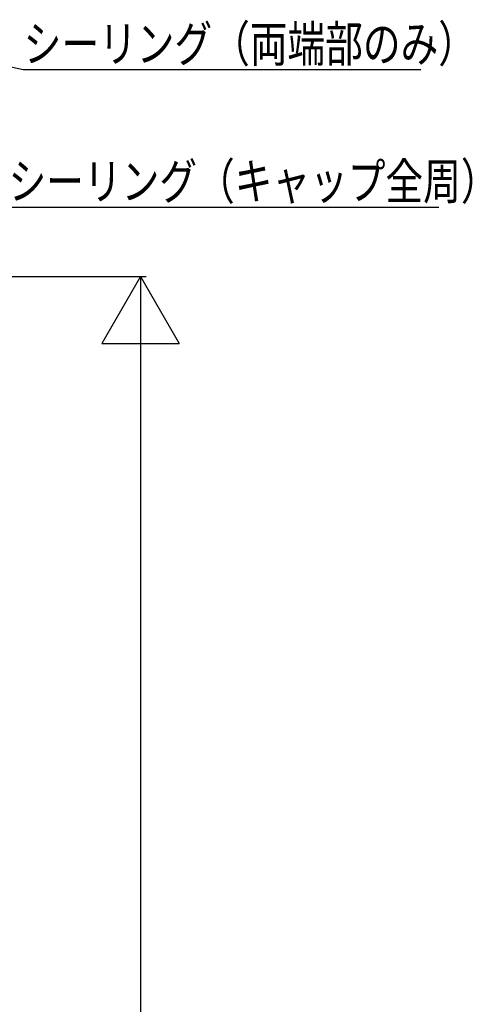
# Model space of a CAD drawing. Extents: x 0 to 1386, y 0 to 2245.
# Drawn here: x 772 to 854, y 1722 to 1900 of the extents above; entities that cross this region are included whole.
import ezdxf

# ---------------------------------------------------------------- set-up
doc = ezdxf.new("R2010")
doc.units = 0
doc.layers.add('YKK_D', color=6, linetype='CONTINUOUS')
doc.styles.get("Standard").update_dxf_attribs({"font": 'txt', "bigfont": 'BIGFONT'})

msp = doc.modelspace()

# ---------------------------------------------------------------- linework, layer by layer
at = {"layer": 'YKK_D'}
for p, q in [((736.54, 1899.12), (772.96, 1890.87)), ((772.96, 1890.87), (844.96, 1890.87)), ((770.23, 1866.01), (848.23, 1866.01)), ((731.94, 1853.46), (795.23, 1853.46)), ((794.23, 1853.46), (787.23, 1841.34)), ((794.23, 1853.46), (794.23, 1575.95)), ((794.23, 1853.46), (801.23, 1841.34)), ((787.23, 1841.34), (801.23, 1841.34))]:
    msp.add_line(p, q, dxfattribs=at)

# ---------------------------------------------------------------- texts
at = {"layer": 'YKK_D', "color": 6, "width": 0.766871}
for s, p in [('シーリング（両端部のみ）', (773.07, 1892.27)), ('シーリング（キャップ全周）', (770.34, 1867.41))]:
    msp.add_text(s, height=6.52, dxfattribs=at).set_placement(p)

doc.saveas('drawing.dxf')
